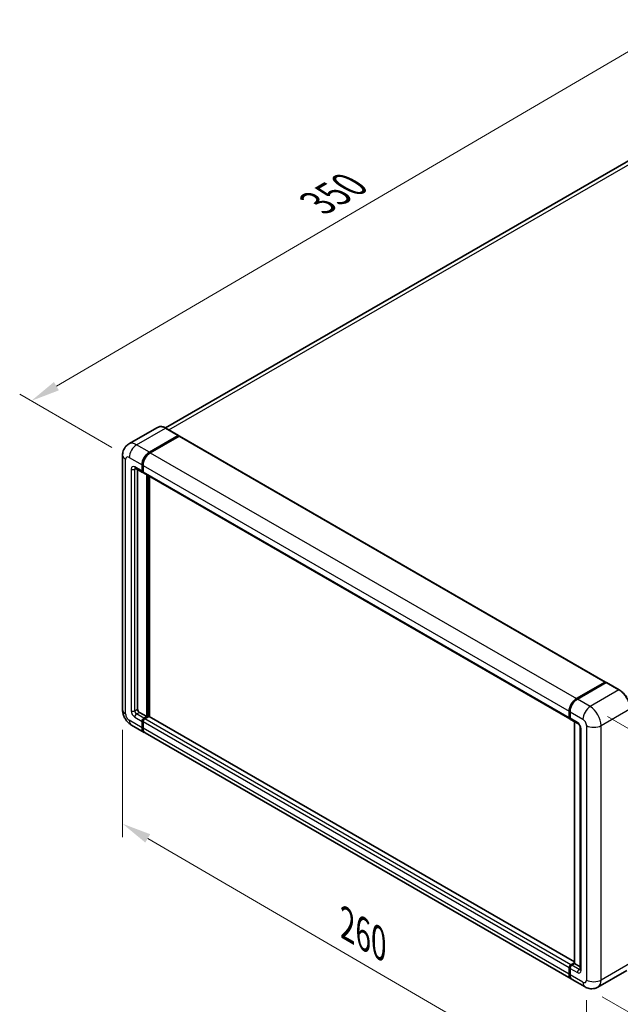
# Model space of a CAD drawing. Units: millimetres. Extents: x -4 to 9059, y -1 to 1264.
# Drawn here: x 642 to 848, y 196 to 534 of the extents above; entities that cross this region are included whole.
import ezdxf

# ---------------------------------------------------------------- set-up
doc = ezdxf.new("R2010")
doc.units = ezdxf.units.MM
for name, color, linetype, lineweight in [('Dimension (ISO)', 7, 'Continuous', 18), ('Visible (ISO)', 7, 'Continuous', 35), ('Visible Narrow (ISO)', 7, 'Continuous', 25)]:
    doc.layers.add(name, color=color, linetype=linetype, lineweight=lineweight)
doc.styles.add('Note Text (TK)', font='MS PGothic.ttf')
doc.dimstyles.new('Default - Method 1b (TK)', dxfattribs={"dimscale": 4, "dimtxt": 2.5, "dimasz": 2.5, "dimexe": 1, "dimexo": 1.5, "dimgap": 1, "dimtad": 1, "dimtoh": 1, "dimrnd": 1e-08, "dimdsep": 46, "dimtxsty": 'Note Text (TK)', "dimcen": 0.09, "dimdle": 5, "dimclrd": 100, "dimclre": 100, "dimclrt": 7, "dimadec": 1, "dimazin": 1, "dimtfac": 1, "dimtmove": 0, "dimatfit": 3, "dimfxl": 1, "dimtolj": 1, "dimlwd": -1, "dimlwe": -1, "dimarcsym": 0})

# ---------------------------------------------------------------- blocks, each defined once
blk = doc.blocks.new('*D30')
at = {"layer": 'Defpoints', "color": 0}
for p in [(865.48, 531.78), (899.42, 512.18), (679.27, 383.61)]:
    blk.add_point(p, dxfattribs=at)
at = {"layer": 'Dimension (ISO)', "color": 100}
for p, q in [((893.44, 515.63), (861.5, 534.08)), ((654.22, 408.1), (856.85, 526.72)), ((673.29, 387.06), (641.6, 405.35))]:
    blk.add_line(p, q, dxfattribs=at)
for points in [[(856.01, 528.16), (857.69, 525.29), (865.48, 531.78)], [(653.37, 409.54), (655.06, 406.67), (645.59, 403.05)]]:
    blk.add_solid(points, dxfattribs=at)
at = {"layer": 'Dimension (ISO)', "color": 7, "insert": (742.17, 470.02), "char_height": 10, "attachment_point": 4, "rotation": 30.344, "style": 'Note Text (TK)'}
blk.add_mtext('\\A1;{\\Q-29.656;\\W0.819;\\H0.816x; \\fＭＳ Ｐゴシック|b0|i0;\\H10.0000;350}', dxfattribs=at)
blk = doc.blocks.new('*D31')
at = {"layer": 'Defpoints', "color": 0}
for p in [(676.97, 296.88), (836.4, 203.98), (836.4, 164.79)]:
    blk.add_point(p, dxfattribs=at)
at = {"layer": 'Dimension (ISO)', "color": 100}
for p, q in [((676.97, 289.93), (676.97, 253.06)), ((685.61, 252.65), (827.76, 169.82)), ((836.4, 197.03), (836.4, 160.16))]:
    blk.add_line(p, q, dxfattribs=at)
for points in [[(686.45, 254.09), (684.77, 251.21), (676.97, 257.69)], [(828.6, 171.26), (826.92, 168.38), (836.4, 164.79)]]:
    blk.add_solid(points, dxfattribs=at)
at = {"layer": 'Dimension (ISO)', "color": 7, "insert": (752.43, 224.13), "char_height": 10, "attachment_point": 4, "rotation": 329.7713, "style": 'Note Text (TK)'}
blk.add_mtext('\\A1;{\\Q-30.229;\\W0.815;\\H0.816x; \\fＭＳ Ｐゴシック|b0|i0;\\H10.0000;260}', dxfattribs=at)
blk = doc.blocks.new('*D32')
at = {"layer": 'Defpoints', "color": 0}
for p in [(837.66, 297.97), (835.88, 201.63), (909.42, 159.17)]:
    blk.add_point(p, dxfattribs=at)
at = {"layer": 'Dimension (ISO)', "color": 100}
for p, q in [((843.59, 294.54), (915.15, 253.22)), ((911.01, 245.51), (909.6, 169.17)), ((841.82, 198.2), (913.38, 156.88))]:
    blk.add_line(p, q, dxfattribs=at)
for points in [[(909.35, 245.54), (912.68, 245.48), (911.2, 255.51)], [(907.94, 169.2), (911.27, 169.14), (909.42, 159.17)]]:
    blk.add_solid(points, dxfattribs=at)
at = {"layer": 'Dimension (ISO)', "color": 7, "insert": (900.99, 190.35), "char_height": 10, "attachment_point": 4, "rotation": 88.9428, "style": 'Note Text (TK)'}
blk.add_mtext('\\A1;{\\Q28.943;\\W0.825;\\H0.816x; \\fＭＳ Ｐゴシック|b0|i0;\\H10.0000;132.5}', dxfattribs=at)

msp = doc.modelspace()

# ---------------------------------------------------------------- linework, layer by layer
at = {"layer": 'Visible (ISO)'}
for p, q in [((889.5544, 508.0043), (691.6705, 393.756)), ((689.0123, 393.9423), (679.1128, 388.2268)), ((696.1898, 391.1489), (691.79, 393.6892)), ((686.1792, 385.4225), (696.0787, 391.1379)), ((686.1792, 385.2773), (696.2327, 391.0817)), ((696.3616, 390.9384), (686.4935, 385.241)), ((696.2327, 391.0817), (696.3898, 390.991)), ((696.4949, 390.9516), (842.9446, 306.3988)), ((676.9668, 384.3338), (676.9668, 296.8779)), ((681.335, 379.9351), (683.8492, 378.4836)), ((682.0937, 379.4971), (682.0937, 297.0594)), ((683.6651, 378.8905), (683.6651, 381.0678)), ((683.7908, 378.9631), (683.7908, 381.1404)), ((683.9793, 380.8864), (683.9793, 378.709)), ((683.9856, 378.6101), (683.938, 378.6375)), ((684.1634, 378.3021), (830.6131, 293.7494)), ((685.2364, 294.5192), (685.2364, 377.6826)), ((685.3621, 294.4466), (685.3621, 377.6101)), ((686.1792, 294.5005), (686.1792, 377.1383)), ((832.9432, 300.6883), (842.8112, 306.3856)), ((832.9892, 300.4634), (843.0458, 306.2696)), ((843.1569, 306.2223), (833.2574, 300.5068)), ((842.9998, 306.2767), (842.9998, 306.243)), ((843.1537, 306.2568), (843.1883, 306.2368)), ((847.6678, 303.6931), (843.268, 306.2333)), ((682.7222, 295.9707), (685.2364, 294.5192)), ((684.2936, 293.9748), (685.2364, 294.5192)), ((685.9278, 294.5555), (684.6079, 293.7934)), ((832.2181, 210.1849), (686.0611, 294.5687)), ((830.429, 294.1563), (830.429, 296.3336)), ((830.6468, 294.2289), (830.6468, 296.4062)), ((830.7433, 296.1522), (830.7433, 293.9748)), ((680.0017, 291.6214), (684.4014, 289.0812)), ((683.6651, 290.7089), (683.6651, 292.8862)), ((683.7908, 290.7814), (683.7908, 292.9588)), ((683.9793, 292.7047), (683.9793, 290.5274)), ((684.2936, 293.8297), (685.3621, 294.4466)), ((685.5192, 294.3559), (685.3621, 294.4466)), ((685.5192, 294.3559), (685.5507, 294.3377)), ((830.9274, 293.5679), (833.4415, 292.1164)), ((832.2181, 209.6593), (832.2181, 292.8227)), ((832.3146, 292.767), (832.3146, 209.6035)), ((831.1654, 204.347), (684.7157, 288.8998)), ((834.2542, 290.7089), (834.2542, 207.6077)), ((831.0575, 209.2406), (832.2181, 209.9107)), ((830.429, 205.9747), (830.429, 208.152)), ((830.6468, 206.0472), (830.6468, 208.2246)), ((830.7433, 207.9705), (830.7433, 205.7932)), ((831.1036, 209.0158), (832.2181, 209.6593)), ((832.3146, 209.6035), (831.3718, 209.0592)), ((832.2832, 209.6217), (832.2181, 209.6593)), ((832.2832, 209.6217), (832.3146, 209.6035)), ((832.3146, 209.6035), (834.2542, 208.4837)), ((850.2234, 207.2528), (840.3239, 201.5373)), ((835.8794, 201.6254), (831.4796, 204.1656))]:
    msp.add_line(p, q, dxfattribs=at)
for centre, major_axis, start_param, end_param in [((696.0787, 390.9565), (0.1111, 0.1925), 5.69914506, 7.06858347), ((696.3616, 390.7206), (0.1333, 0.2309), 0, 0.78539816), ((686.1792, 382.5194), (1.7778, 3.0792), 0.78539816, 2.35619449), ((686.1792, 382.5194), (1.6889, 2.9252), 0.78539816, 2.35619449), ((686.4935, 382.3379), (-1.7778, -3.0792), 3.92699082, 5.49778714), ((684.2936, 379.2534), (-0.4444, -0.7698), 5.49778714, 6.64455243), ((684.2936, 379.2534), (-0.3556, -0.6158), 5.49778714, 6.28318531), ((684.6079, 379.0719), (-0.4444, -0.7698), 5.49778714, 6.28318531), ((842.8112, 306.1679), (0.1333, 0.2309), 5.49778714, 7.06858347), ((843.1569, 306.0771), (-0.1111, 0.1925), 6.14128825, 6.28318531), ((843.1569, 306.0409), (0.1111, 0.1925), 0, 0.78539816), ((832.9432, 297.7852), (1.7778, 3.0792), 0.78539816, 2.35619449), ((833.2574, 297.6037), (-1.7778, -3.0792), 3.92699082, 5.49778714), ((682.7222, 296.6965), (0.4444, -0.7698), 3.92699082, 5.49778714), ((685.9278, 294.3377), (0.1333, 0.2309), 0, 0.78539816), ((684.2936, 293.2491), (0.4444, 0.7698), 0.78539816, 2.35619449), ((684.2936, 293.2491), (0.3556, 0.6158), 0.78539816, 2.35619449), ((684.6079, 293.0676), (-0.4444, -0.7698), 3.92699082, 5.49778714), ((831.0575, 294.5192), (-0.4444, -0.7698), 5.49778714, 6.64455243), ((831.3718, 294.3377), (-0.4444, -0.7698), 5.49778714, 6.28318531), ((686.1792, 292.1604), (-1.7778, -3.0792), 5.49778714, 6.37168915), ((686.1792, 292.1604), (-1.6889, -2.9252), 5.49778714, 6.08463781), ((686.4935, 291.979), (-1.7778, -3.0792), 5.49778714, 6.28318531), ((831.0575, 208.5149), (0.4444, 0.7698), 0.78539816, 2.35619449), ((831.3718, 208.3334), (-0.4444, -0.7698), 3.92699082, 5.49778714), ((832.9432, 207.4262), (-1.7778, -3.0792), 5.49778714, 6.37168915), ((833.2574, 207.2448), (-1.7778, -3.0792), 5.49778714, 6.28318531)]:
    msp.add_ellipse(centre, major_axis=major_axis, ratio=0.57735027, start_param=start_param, end_param=end_param, dxfattribs=at)
for points, knots in [([(691.79, 393.6892), (691.5921, 393.8035), (691.3931, 393.9004), (690.9971, 394.0566), (690.8001, 394.1159), (690.4122, 394.1943), (690.2213, 394.2134), (689.8502, 394.2093), (689.6701, 394.1861), (689.3267, 394.0963), (689.1635, 394.0296), (689.0123, 393.9423)], [0, 0, 0, 0, 0.157079633, 0.157079633, 0.314159265, 0.314159265, 0.471238898, 0.471238898, 0.628318531, 0.628318531, 0.785398163, 0.785398163, 0.785398163, 0.785398163]), ([(676.9668, 384.3338), (676.9668, 384.571), (676.9827, 384.8181), (677.0595, 385.3335), (677.1204, 385.6022), (677.3065, 386.1562), (677.4321, 386.4418), (677.7677, 387.0087), (677.9786, 387.2898), (678.4881, 387.8054), (678.787, 388.0387), (679.1128, 388.2268)], [4.71238898, 4.71238898, 4.71238898, 4.71238898, 4.869468613, 4.869468613, 5.026548246, 5.026548246, 5.183627878, 5.183627878, 5.340707511, 5.340707511, 5.497787144, 5.497787144, 5.497787144, 5.497787144]), ([(681.2106, 379.9876), (681.2106, 379.9876), (681.212, 379.9875), (681.2215, 379.9856), (681.2359, 379.9819), (681.2773, 379.9656), (681.3041, 379.953), (681.335, 379.9351)], [5.902696792, 5.902696792, 5.902696792, 5.902696792, 5.969026042, 5.969026042, 6.126105675, 6.126105675, 6.283185307, 6.283185307, 6.283185307, 6.283185307]), ([(843.1537, 306.2568), (843.1312, 306.2698), (843.1088, 306.2783), (843.0796, 306.28), (843.0709, 306.2791), (843.0626, 306.2767)], [0.1703131202, 0.1703131202, 0.1703131202, 0.1703131202, 0.1810677517, 0.1810677517, 0.1858570013, 0.1858570013, 0.1858570013, 0.1858570013]), ([(851.393, 297.2408), (851.393, 297.698), (851.3305, 298.1865), (851.0893, 299.1831), (850.9105, 299.691), (850.4542, 300.6798), (850.1766, 301.1605), (849.5485, 302.0501), (849.198, 302.4589), (848.4556, 303.1661), (848.0637, 303.4645), (847.6678, 303.6931)], [1.57079633, 1.57079633, 1.57079633, 1.57079633, 1.88495559, 1.88495559, 2.19911486, 2.19911486, 2.51327412, 2.51327412, 2.82743339, 2.82743339, 3.14159265, 3.14159265, 3.14159265, 3.14159265]), ([(830.6468, 296.4062), (830.6468, 296.6962), (830.6863, 297.0043), (830.8381, 297.6311), (830.9503, 297.9498), (831.2364, 298.5698), (831.4103, 298.8709), (831.8041, 299.4287), (832.024, 299.6852), (832.491, 300.1301), (832.7381, 300.3184), (832.9892, 300.4634)], [3.14159265, 3.14159265, 3.14159265, 3.14159265, 3.45575192, 3.45575192, 3.76991118, 3.76991118, 4.08407045, 4.08407045, 4.39822972, 4.39822972, 4.71238898, 4.71238898, 4.71238898, 4.71238898]), ([(680.0017, 291.6214), (679.5908, 291.8587), (679.2443, 292.1303), (678.633, 292.7126), (678.3686, 293.0243), (677.9035, 293.683), (677.7031, 294.0301), (677.3652, 294.7622), (677.2274, 295.1471), (677.0288, 295.9676), (676.9668, 296.4035), (676.9668, 296.8779)], [3.14159265, 3.14159265, 3.14159265, 3.14159265, 3.45575192, 3.45575192, 3.76991118, 3.76991118, 4.08407045, 4.08407045, 4.39822972, 4.39822972, 4.71238898, 4.71238898, 4.71238898, 4.71238898]), ([(830.7458, 293.9117), (830.7346, 293.926), (830.7245, 293.9409), (830.6986, 293.9846), (830.6854, 294.0143), (830.6651, 294.0747), (830.658, 294.1053), (830.6488, 294.1669), (830.6468, 294.1979), (830.6468, 294.2289)], [2.585890368, 2.585890368, 2.585890368, 2.585890368, 2.670353756, 2.670353756, 2.827433388, 2.827433388, 2.984513021, 2.984513021, 3.141592654, 3.141592654, 3.141592654, 3.141592654]), ([(833.4415, 292.1164), (833.4822, 292.0929), (833.5299, 292.0603), (833.6353, 291.974), (833.6933, 291.9188), (833.8118, 291.7877), (833.8721, 291.7105), (833.9853, 291.5417), (834.0379, 291.4497), (834.1271, 291.2637), (834.1637, 291.1698), (834.2172, 290.9951), (834.2348, 290.9139), (834.2513, 290.7924), (834.2542, 290.7471), (834.2542, 290.7089)], [3.14159265, 3.14159265, 3.14159265, 3.14159265, 3.34831632, 3.34831632, 3.57177779, 3.57177779, 3.8108324, 3.8108324, 4.05880671, 4.05880671, 4.30647121, 4.30647121, 4.54413512, 4.54413512, 4.71238898, 4.71238898, 4.71238898, 4.71238898]), ([(830.6468, 208.2246), (830.6468, 208.2865), (830.6551, 208.3486), (830.6848, 208.4713), (830.7062, 208.5319), (830.7602, 208.6489), (830.7928, 208.7053), (830.8671, 208.8106), (830.9089, 208.8595), (831.0003, 208.9466), (831.0499, 208.9848), (831.1036, 209.0158)], [3.14159265, 3.14159265, 3.14159265, 3.14159265, 3.45575192, 3.45575192, 3.76991118, 3.76991118, 4.08407045, 4.08407045, 4.39822972, 4.39822972, 4.71238898, 4.71238898, 4.71238898, 4.71238898]), ([(834.2542, 207.6077), (834.2542, 207.572), (834.2516, 207.5425), (834.2451, 207.4985), (834.2411, 207.4841), (834.238, 207.475), (834.2374, 207.4737), (834.2374, 207.4737)], [4.71238898, 4.71238898, 4.71238898, 4.71238898, 4.869468613, 4.869468613, 5.026548246, 5.026548246, 5.092877496, 5.092877496, 5.092877496, 5.092877496]), ([(830.8338, 205.0733), (830.8093, 205.1281), (830.7872, 205.1848), (830.7269, 205.3643), (830.6967, 205.4928), (830.6566, 205.7618), (830.6468, 205.9023), (830.6468, 206.0472)], [2.75148435, 2.75148435, 2.75148435, 2.75148435, 2.827433388, 2.827433388, 2.984513021, 2.984513021, 3.141592654, 3.141592654, 3.141592654, 3.141592654]), ([(840.3239, 201.5373), (839.9981, 201.3492), (839.6466, 201.2071), (838.9453, 201.0236), (838.5964, 200.9816), (837.9376, 200.9743), (837.6275, 201.0084), (837.0547, 201.1242), (836.7915, 201.2057), (836.3068, 201.397), (836.0849, 201.5067), (835.8794, 201.6254)], [5.497787144, 5.497787144, 5.497787144, 5.497787144, 5.654866776, 5.654866776, 5.811946409, 5.811946409, 5.969026042, 5.969026042, 6.126105675, 6.126105675, 6.283185307, 6.283185307, 6.283185307, 6.283185307])]:
    msp.add_open_spline(points, degree=3, knots=knots, dxfattribs=at)
msp.add_open_spline([(696.4301, 390.963), (696.4165, 390.9741), (696.4027, 390.9835), (696.3898, 390.991)], degree=3, dxfattribs=at)
at = {"layer": 'Visible Narrow (ISO)'}
for p, q in [((692.844, 393.0807), (891.5544, 507.8062)), ((681.7794, 387.9627), (691.6789, 393.6782)), ((691.6789, 393.6782), (696.0787, 391.1379)), ((696.3898, 390.991), (686.3363, 385.1866)), ((696.3616, 390.9384), (842.8112, 306.3856)), ((686.1792, 385.4225), (681.7794, 387.9627)), ((678.0082, 295.4264), (678.0082, 382.8823)), ((679.2653, 383.608), (683.6651, 381.0678)), ((686.3363, 385.1866), (686.1792, 385.2773)), ((686.4935, 385.241), (832.9432, 300.6883)), ((679.8938, 379.6163), (679.8938, 296.5151)), ((683.6651, 378.8905), (681.1509, 380.342)), ((681.1509, 379.6163), (681.5191, 379.8288)), ((681.1509, 296.5151), (681.1509, 379.6163)), ((683.9479, 381.0497), (683.7908, 381.1404)), ((683.9479, 381.0497), (683.9479, 378.8723)), ((683.9793, 380.8864), (830.429, 296.3336)), ((683.9479, 378.8723), (683.7908, 378.9631)), ((683.9793, 378.709), (830.429, 294.1563)), ((685.5192, 377.5193), (685.5192, 294.3559)), ((685.8335, 294.501), (685.8335, 377.3379)), ((833.1003, 300.4524), (843.1537, 306.2568)), ((843.1569, 306.2223), (847.5567, 303.6821)), ((847.5567, 303.6821), (837.6572, 297.9666)), ((833.1003, 300.4524), (833.1347, 300.4325)), ((837.6572, 297.9666), (833.2574, 300.5068)), ((681.1509, 296.5151), (682.0937, 297.0594)), ((681.7794, 295.4264), (682.7222, 295.9707)), ((684.2936, 293.9748), (681.7794, 295.4264)), ((832.2181, 210.0947), (685.9278, 294.5555)), ((830.7118, 294.1381), (830.7118, 296.3155)), ((830.7118, 296.3155), (830.7463, 296.2956)), ((830.7433, 296.1522), (835.143, 293.612)), ((841.4284, 291.4346), (851.3279, 297.1501)), ((683.6651, 290.7089), (679.2653, 293.2491)), ((681.1509, 294.3377), (683.6651, 292.8862)), ((683.9479, 292.868), (683.7908, 292.9588)), ((683.9479, 292.868), (683.9479, 290.6907)), ((830.429, 208.152), (683.9793, 292.7047)), ((684.4507, 293.739), (684.2936, 293.8297)), ((685.5192, 294.3559), (684.4507, 293.739)), ((831.0575, 209.2406), (684.6079, 293.7934)), ((830.7118, 294.1381), (830.7433, 294.12)), ((833.2574, 292.5233), (830.7433, 293.9748)), ((832.2832, 209.6217), (832.2832, 292.7851)), ((836.4001, 291.4346), (836.4001, 203.9788)), ((841.4284, 203.9788), (841.4284, 291.4346)), ((683.9479, 290.6907), (683.7908, 290.7814)), ((830.429, 205.9747), (683.9793, 290.5274)), ((834.5145, 207.2448), (834.5145, 290.346)), ((830.7118, 205.9565), (830.7118, 208.1338)), ((830.7118, 208.1338), (830.7539, 208.1096)), ((830.7433, 207.9705), (833.2574, 206.519)), ((831.2147, 209.0048), (832.2832, 209.6217)), ((831.2147, 209.0048), (831.2567, 208.9805)), ((833.886, 207.6077), (831.3718, 209.0592)), ((833.886, 207.6077), (834.2542, 207.8202)), ((851.3279, 209.6943), (841.4284, 203.9788)), ((830.7118, 205.9565), (830.7433, 205.9384)), ((835.143, 203.253), (830.7433, 205.7932))]:
    msp.add_line(p, q, dxfattribs=at)
for centre, major_axis, start_param, end_param in [((691.6789, 389.3235), (-2.6667, 4.6188), 5.49778714, 6.28318531), ((691.6789, 393.4967), (0.1111, 0.1925), 0, 0.78539816), ((681.7794, 383.608), (-2.6667, 4.6188), 5.49778714, 6.28318531), ((681.7794, 385.0596), (1.7778, 3.0792), 0.78539816, 2.35619449), ((680.5224, 384.3338), (-3.5556, 0), 0, 0.78539816), ((679.2653, 382.1565), (-0.8889, 1.5396), 5.49778714, 7.06858347), ((686.3363, 382.4286), (-1.6889, -2.9252), 3.92699082, 5.49778714), ((686.3363, 385.0051), (0.1111, -0.1925), 2.15499248, 2.35619449), ((681.1509, 378.8905), (-0.8889, 1.5396), 5.49778714, 7.06858347), ((680.5224, 379.9792), (-0.8889, 0), 0.78539816, 2.35619449), ((681.7794, 380.7049), (-0.4444, -0.7698), 5.49778714, 6.28318531), ((681.7794, 379.2534), (-0.4444, 0.7698), 0.16790573, 0.78539816), ((684.105, 381.1404), (0.2222, 0), 3.92699082, 4.12819282), ((684.105, 378.9631), (0.2222, 0), 3.92699082, 4.11112476), ((684.4507, 379.1627), (-0.3556, -0.6158), 5.49778714, 5.85477507), ((847.5567, 303.5006), (0.1111, 0.1925), 0, 0.78539816), ((847.5567, 299.3274), (2.6667, -4.6188), 0.78539816, 2.35619449), ((833.1003, 297.6944), (1.6889, 2.9252), 0.78539816, 2.35619449), ((833.1003, 300.2709), (-0.1111, 0.1925), 5.49778714, 6.28318531), ((837.6572, 295.0635), (1.7778, 3.0792), 0.78539816, 2.35619449), ((837.6572, 293.612), (-2.6667, 4.6188), 3.92699082, 5.49778714), ((680.5224, 296.8779), (-3.5556, 0), 0, 0.78539816), ((679.2653, 294.7006), (-0.8889, 1.5396), 0.78539816, 2.35619449), ((681.1509, 295.7893), (0.8889, -1.5396), 3.92699082, 5.49778714), ((680.5224, 296.8779), (-0.8889, 0), 0.78539816, 2.35619449), ((681.7794, 296.1522), (-0.4444, 0.7698), 0.78539816, 2.35619449), ((681.7794, 294.7006), (-0.4444, -0.7698), 3.92699082, 5.49778714), ((830.869, 296.4062), (-0.2222, 0), 0, 0.78539816), ((681.7794, 294.7006), (-1.7778, -3.0792), 5.49778714, 6.28318531), ((684.4507, 293.1584), (-0.3556, -0.6158), 3.92699082, 5.49778714), ((684.105, 292.9588), (0.2222, 0), 3.92699082, 4.17195566), ((684.4507, 293.5575), (0.1111, -0.1925), 2.11122965, 2.35619449), ((830.869, 294.2289), (-0.2222, 0), 0, 0.78539816), ((831.2147, 294.4285), (0.3556, 0.6158), 2.35619449, 2.71318242), ((833.886, 292.8862), (-0.4444, -0.7698), 5.49778714, 6.28318531), ((833.2574, 291.0717), (-0.8889, 1.5396), 3.92699082, 5.49778714), ((835.143, 292.1604), (0.8889, -1.5396), 0.78539816, 2.35619449), ((838.9143, 292.8862), (3.5556, 0), 3.92699082, 5.49778714), ((684.105, 290.7814), (0.2222, 0), 3.92699082, 4.11112476), ((686.3363, 292.0697), (-1.6889, -2.9252), 5.49778714, 5.71979961), ((835.143, 290.7089), (-0.8889, 0), 0, 0.78539816), ((830.869, 208.2246), (-0.2222, 0), 0, 0.78539816), ((831.2147, 208.4242), (0.3556, 0.6158), 0.78539816, 2.35619449), ((831.2147, 208.8233), (-0.1111, 0.1925), 5.49778714, 6.28318531), ((833.886, 206.8819), (-0.4444, -0.7698), 3.92699082, 5.49778714), ((833.2574, 207.9705), (0.8889, -1.5396), 5.49778714, 7.06858347), ((833.886, 208.3334), (0.4444, -0.7698), 5.49778714, 6.11527958), ((835.143, 207.6077), (-0.8889, 0), 0, 0.78539816), ((830.869, 206.0472), (-0.2222, 0), 0, 0.78539816), ((833.1003, 207.3355), (1.6889, 2.9252), 2.35619449, 2.57820695), ((835.143, 204.7046), (0.8889, -1.5396), 5.49778714, 7.06858347), ((837.6572, 204.7046), (-1.7778, -3.0792), 5.49778714, 6.28318531), ((838.9143, 205.4303), (3.5556, 0), 3.92699082, 5.49778714), ((837.6572, 206.1561), (2.6667, -4.6188), 0, 0.78539816)]:
    msp.add_ellipse(centre, major_axis=major_axis, ratio=0.57735027, start_param=start_param, end_param=end_param, dxfattribs=at)

# ---------------------------------------------------------------- dimensions: what is measured, and where the dimension line sits
at = {"layer": 'Dimension (ISO)', "color": 100}
for base, p1, p2, angle, text, override, picture, middle in [((865.4827, 531.7769), (679.2653, 383.608), (899.4239, 512.181), 210.344041, '{\\Q-29.656;\\W0.819;\\H0.816x; \\fＭＳ Ｐゴシック|b0|i0;\\H10.0000;350}', {"dimgap": 1, "dimtoh": 0, "dimdec": 2, "dimlfac": 1.372264, "dimtol": 0, "dimlim": 0, "dimtp": 0, "dimtm": 0, "dimtdec": 2, "dimtofl": 0, "dimatfit": 1}, '*D30', (755.5344, 467.4148)), ((909.4185, 159.1675), (837.6572, 297.9666), (835.8794, 201.6254), 88.942845, '{\\Q28.943;\\W0.825;\\H0.816x; \\fＭＳ Ｐゴシック|b0|i0;\\H10.0000;132.5}', {"dimgap": 1, "dimtoh": 0, "dimdec": 2, "dimlfac": 1.363243, "dimtol": 0, "dimlim": 0, "dimtp": 0, "dimtm": 0, "dimtdec": 2, "dimtofl": 0, "dimatfit": 1}, '*D32', (910.3074, 207.3382)), ((836.4001, 164.7869), (676.9668, 296.8779), (836.4001, 203.9788), 149.77135, '{\\Q-30.229;\\W0.815;\\H0.816x; \\fＭＳ Ｐゴシック|b0|i0;\\H10.0000;260}', {"dimgap": 1, "dimtoh": 0, "dimdec": 2, "dimlfac": 1.381016, "dimtol": 0, "dimlim": 0, "dimtp": 0, "dimtm": 0, "dimtdec": 2, "dimtofl": 0, "dimatfit": 1}, '*D31', (756.6835, 211.2365))]:
    dim = msp.add_linear_dim(base=base, p1=p1, p2=p2, angle=angle, text=text, dimstyle='Default - Method 1b (TK)', override=override, dxfattribs=at)
    dim.commit()
    dim.dimension.update_dxf_attribs({"geometry": picture, "text_midpoint": middle, "dimtype": 160})

doc.saveas('drawing.dxf')
